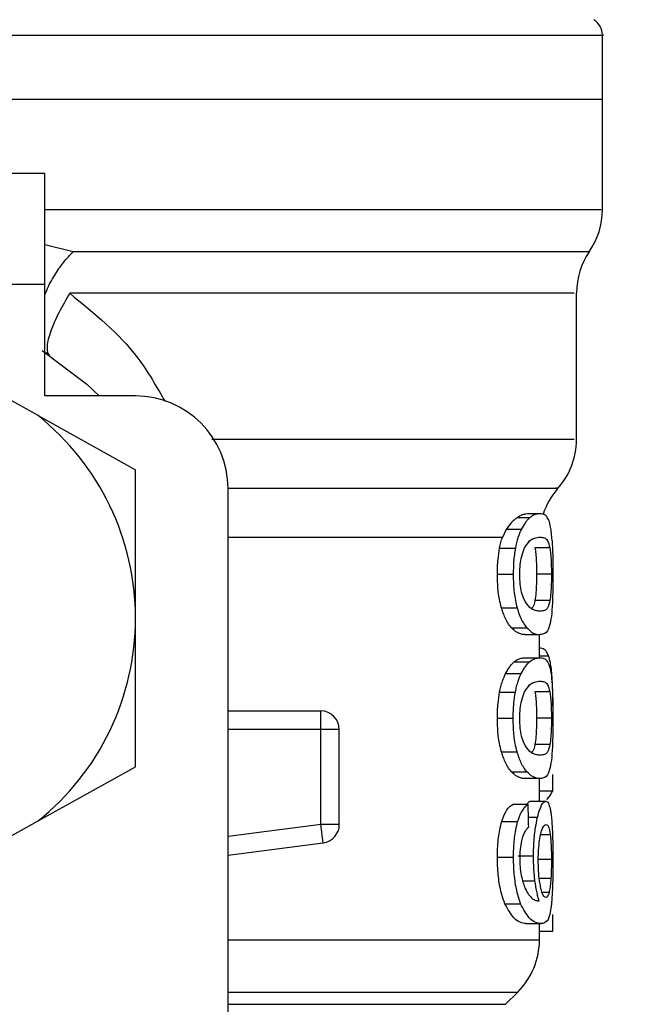
# Model space of a CAD drawing. Extents: x 0.4 to 10.6, y 0.4 to 8.1.
# Drawn here: x 7.6 to 7.6, y 6.6 to 6.7 of the extents above; entities that cross this region are included whole.
import ezdxf

# ---------------------------------------------------------------- set-up
doc = ezdxf.new("R2010")
doc.units = 0
doc.linetypes.add('SLD-SOLID', pattern=[0])
doc.layers.get('0').update_dxf_attribs({"linetype": 'CONTINUOUS'})
doc.styles.add('SLDTEXTSTYLE0', font='TXT', dxfattribs={"width": 0.75})
doc.dimstyles.new('SLDDIMSTYLE1', dxfattribs={"dimtxt": 0.125, "dimasz": 0.13, "dimexe": 0, "dimexo": 0.0625, "dimgap": 0.03125, "dimtad": 0, "dimtih": 1, "dimtoh": 1, "dimdec": 1, "dimlfac": 20, "dimrnd": 1e-09, "dimzin": 12, "dimtxsty": 'SLDTEXTSTYLE0', "dimsah": 1, "dimcen": 0.09, "dimazin": 3, "dimtfac": 1, "dimtdec": 1, "dimtofl": 0, "dimtmove": 0, "dimatfit": 3, "dimtolj": 1, "dimtzin": 12})

# ---------------------------------------------------------------- blocks, each defined once
blk = doc.blocks.new('_D_9')
at = {"color": 7, "linetype": 'SLD-SOLID'}
for p, q in [((6.850852370318599, 7.073216940514207), (6.850852370318599, 7.723650466637531)), ((8.64054745938209, 5.885437362089068), (8.64054745938209, 7.723650466637531)), ((6.850852370318599, 7.598650466637531), (7.58406796536975, 7.59865046663753)), ((8.64054745938209, 7.598650466637531), (7.907331864330938, 7.598650466637531))]:
    blk.add_line(p, q, dxfattribs=at)
for points in [[(6.850852370318599, 7.598650466637531), (6.980852370318599, 7.578650466637531), (6.980852370318599, 7.61865046663753)], [(8.64054745938209, 7.598650466637531), (8.510547459382089, 7.61865046663753), (8.510547459382089, 7.578650466637531)]]:
    blk.add_solid(points, dxfattribs=at)
at = {"color": 7, "linetype": 'SLD-SOLID', "insert": (7.58406796536975, 7.6605651948757), "char_height": 0.125, "attachment_point": 1, "style": 'SLDTEXTSTYLE0'}
blk.add_mtext('35.8', dxfattribs=at)

msp = doc.modelspace()

# ---------------------------------------------------------------- linework, layer by layer
at = {"color": 7, "linetype": 'SLD-SOLID'}
for p, q in [((7.598096450305276, 6.679402336463981), (7.598096450305276, 6.682810009098255)), ((7.559513794682072, 6.67940509376546), (7.598096450305276, 6.67940509376546)), ((7.598096450305276, 6.673553044035506), (7.598096450305276, 6.67940509376546)), ((7.56847047788037, 6.675468077912871), (7.554690951729299, 6.675468077912871)), ((7.56847047788037, 6.66956258346698), (7.56847047788037, 6.675468077912871)), ((7.56847047788037, 6.66956258346698), (7.554690951729299, 6.66956258346698)), ((7.56847047788037, 6.663657030355099), (7.56847047788037, 6.66956258346698)), ((7.596718503556767, 6.661344886398518), (7.596718503556767, 6.669105692745021)), ((7.568719749667428, 6.665818109390131), (7.568550058294384, 6.665955035808344)), ((7.568114492659408, 6.662611895761917), (7.564127376052253, 6.664830232802165)), ((7.573293320833144, 6.663657030355099), (7.56847047788037, 6.663657030355099)), ((7.568114492659408, 6.662611895761917), (7.573293320833144, 6.659730398382554)), ((7.573293320833144, 6.651846041463318), (7.573293320833144, 6.659730398382554)), ((7.578214575982384, 6.622318451901887), (7.578214575982384, 6.65873577520586)), ((7.594786955203512, 6.65739707600396), (7.594192140741526, 6.65739707600396)), ((7.594224231037482, 6.657175494563688), (7.593549689496511, 6.657175494563688)), ((7.592979661414857, 6.656562141649194), (7.592782015698077, 6.656142679828186)), ((7.593784705448253, 6.656562141649194), (7.592979661414857, 6.656562141649194)), ((7.592636524045476, 6.655576846364742), (7.593472983715956, 6.655576846364742)), ((7.595304242561098, 6.655584296945339), (7.59451157705137, 6.655584296945339)), ((7.592517285422931, 6.654187811744321), (7.593356678392858, 6.654187811744321)), ((7.595387196269475, 6.654187811744321), (7.594596408071395, 6.654187811744321)), ((7.595305005218953, 6.652784638620564), (7.594512369042221, 6.652784638620564)), ((7.592728218986209, 6.65240360302232), (7.593562420016113, 6.65240360302232)), ((7.573293320833144, 6.643961625878093), (7.573293320833144, 6.651846041463318)), ((7.593265130117098, 6.651334415373666), (7.594086365963444, 6.651334415373666)), ((7.593982409831022, 6.650978606150672), (7.594786955203512, 6.650978606150672)), ((7.594749995630472, 6.649749964344046), (7.594749995630472, 6.650978606150672)), ((7.594749995630472, 6.650260241115952), (7.594771555381412, 6.650260241115952)), ((7.593406339152506, 6.649528382903775), (7.594224231037482, 6.649528382903775)), ((7.593982409831022, 6.649749964344046), (7.594786955203512, 6.649749964344046)), ((7.592956048354304, 6.648915088655269), (7.593784705448253, 6.648915088655269)), ((7.592636524045476, 6.647929734704828), (7.593472983715956, 6.647929734704828)), ((7.595304242561098, 6.647937243951413), (7.59451157705137, 6.647937243951413)), ((7.578214575982384, 6.646924786314078), (7.583135831131624, 6.646924786314078)), ((7.583135831131624, 6.646636501644367), (7.583135831131624, 6.646924786314078)), ((7.583135831131624, 6.645940488351438), (7.583135831131624, 6.646636501644367)), ((7.592517285422931, 6.646540758750398), (7.593356678392858, 6.646540758750398)), ((7.595387196269475, 6.646540758750398), (7.594596408071395, 6.646540758750398)), ((7.583135831131624, 6.640899378586768), (7.583135831131624, 6.645940488351438)), ((7.584120099761269, 6.645940488351438), (7.583135831131624, 6.645940488351438)), ((7.584120099761269, 6.640899378586768), (7.584120099761269, 6.645940488351438)), ((7.592728218986209, 6.644756491362406), (7.593562420016113, 6.644756491362406)), ((7.595305005218953, 6.64513752696065), (7.594512369042221, 6.64513752696065)), ((7.568114492659408, 6.64108018716472), (7.573293320833144, 6.643961625878093)), ((7.593265130117098, 6.643687362379742), (7.594086365963444, 6.643687362379742)), ((7.594786955203512, 6.643331494490758), (7.593982409831022, 6.643331494490758)), ((7.594749995630472, 6.642129721707073), (7.594749995630472, 6.643331494490758)), ((7.59545328350603, 6.642681592665146), (7.59545328350603, 6.643540990737306)), ((7.594749995630472, 6.642681592665146), (7.59545328350603, 6.642681592665146)), ((7.594293046242524, 6.642129721707073), (7.595090551696339, 6.642129721707073)), ((7.594152394534011, 6.641955190389941), (7.593332742669365, 6.641955190389941)), ((7.564127376052253, 6.638861791458482), (7.568114492659408, 6.64108018716472)), ((7.592754266685303, 6.64106059272441), (7.593587793056335, 6.64106059272441)), ((7.584120099761269, 6.640899378586768), (7.583135831131624, 6.640899378586768)), ((7.583262930996689, 6.639923352528571), (7.583225707426699, 6.640209231892736)), ((7.578214575982384, 6.639265882790386), (7.583262930996689, 6.639923352528571)), ((7.592517285422931, 6.639162219987906), (7.593356678392858, 6.639162219987906)), ((7.593621672664955, 6.639222645956527), (7.594434519274882, 6.639222645956527)), ((7.592917328801596, 6.636684461944512), (7.593746924551367, 6.636684461944512)), ((7.59545328350603, 6.635237289329041), (7.59545328350603, 6.636112761882173)), ((7.594034182566272, 6.635630703450953), (7.594837554618983, 6.635630703450953)), ((7.594749995630472, 6.63477599865791), (7.594749995630472, 6.635630703450953)), ((7.594749995630472, 6.635237289329041), (7.59545328350603, 6.635237289329041)), ((7.59295038708637, 6.63134562228591), (7.593596886284622, 6.631992121484163))]:
    msp.add_line(p, q, dxfattribs=at)
at = {"color": 8, "linetype": 'SLD-SOLID'}
for p, q in [((7.56847047788037, 6.671686526931004), (7.569988108348574, 6.671330600376031)), ((7.592782015698077, 6.656142621162196), (7.578214575982384, 6.656142621162196)), ((7.594749995630472, 6.64984664589384), (7.595236131347924, 6.64984664589384)), ((7.583135831131624, 6.645940488351438), (7.578214575982384, 6.645940488351438)), ((7.594167501026166, 6.641277070223643), (7.594648650134557, 6.641277070223643)), ((7.583135831131624, 6.640899378586768), (7.578214575982384, 6.640258452657466)), ((7.595325215652148, 6.640343635673425), (7.594817080188839, 6.640343635673425)), ((7.595387196269475, 6.639027933539194), (7.594709897427022, 6.639027933539194)), ((7.595359036594778, 6.638026622439759), (7.594745390350338, 6.638026622439759)), ((7.593856952613648, 6.637899317243733), (7.594514246353867, 6.637899317243733)), ((7.595261005727239, 6.637281036386167), (7.59489985789925, 6.637281036386167)), ((7.578214575982384, 6.63477599865791), (7.594749995630472, 6.63477599865791)), ((7.578214575982384, 6.631992121484163), (7.593596886284622, 6.631992121484163)), ((7.578214575982384, 6.63134562228591), (7.59295038708637, 6.63134562228591))]:
    msp.add_line(p, q, dxfattribs=at)
at = {"color": 7, "linetype": 'SLD-SOLID', "flags": 128}
for points in [[(7.568327890194221, 6.666068554496967), (7.570709876010651, 6.664280532485684), (7.571365761767137, 6.663657030355099)], [(7.583225707426699, 6.640209231892736), (7.58321646753344, 6.640280217739368), (7.583206435649329, 6.640357128850884), (7.583195758439339, 6.640439319901406), (7.583184465236465, 6.64052585223511), (7.583172732038675, 6.640616080526119), (7.583160617511957, 6.64070894878663), (7.583148297654276, 6.640803694358787), (7.583135831131624, 6.640899378586768)]]:
    msp.add_lwpolyline(points, dxfattribs=at)
at = {"color": 7, "linetype": 'SLD-SOLID'}
for centre, radius, start, end in [((7.5971122128388, 6.682807538687857), 0.0009842519685042655, 359.9437653218542, 57.01316500529038), ((7.594159456933287, 6.673555529563449), 0.003937007874016754, 325.2890069683179, 359.8446555059061), ((7.600655519925414, 6.669105665565416), 0.003937007874016812, 145.9115184351062, 179.6630686053033), ((7.573293315201004, 6.658735791129), 0.004921259842519454, 0, 90), ((7.55951378764195, 6.651846027349471), 0.01377952755885604, 1.70258519685107e-05, 51.37910145257035), ((7.592781504177383, 6.661350805154196), 0.003937007874015118, 317.7345123303457, 359.7163629429756), ((7.598687015988405, 6.656142633281952), 0.003937007874015169, 139.4749002345271, 161.913119082399), ((7.55951378764195, 6.651846027349471), 0.01377952755903305, 308.6208985552328, 1.702585196828371e-05), ((7.583135834886044, 6.645940515538447), 0.0009842519685046042, 4.697950196892658e-06, 90.00000002290446), ((7.583135834886044, 6.64089937989333), 0.0009842519685192138, 277.4201113611936, 359.9999634326444), ((7.590813000240375, 6.634776002004491), 0.003937007874015897, 314.9999951922201, 5.170309690187102e-11)]:
    msp.add_arc(centre, radius, start, end, dxfattribs=at)
for centre, major_axis, ratio, start_param, end_param in [((7.559513787641949, 6.643076562219616), (0.03602362204724407, 0), 0.1605095372426793, 6.136343182698222, 6.214826068401568), ((7.559513787641949, 6.515467731145909), (0, 0.4605876587329742), 0.07821230413845885, 4.987872877605879, 4.990585394566329)]:
    msp.add_ellipse(centre, major_axis=major_axis, ratio=ratio, start_param=start_param, end_param=end_param, dxfattribs=at)
at = {"color": 8, "linetype": 'SLD-SOLID'}
for points, knots in [([(7.559513794682072, 6.682807545126719), (7.562035702666067, 6.682807545126719), (7.567079519722557, 6.682807545126719), (7.574355492945134, 6.682807545126719), (7.581061666350378, 6.682807545126718), (7.586945383670432, 6.682807545126719), (7.591764717832822, 6.682807545126718), (7.595396056469462, 6.68280754512672), (7.597472279937612, 6.682807545126715), (7.598338158021888, 6.682807545126728), (7.598091389943849, 6.682807545126719), (7.598088853059705, 6.682807545126719)], [0, 0, 0, 0, 0.1248377387947343, 0.2496755314716981, 0.37451373610481, 0.4993517741246976, 0.6241896967813254, 0.7490274629212117, 0.8738655274308209, 0.9987032822643335, 1, 1, 1, 1]), ([(7.56847047788037, 6.67355562533902), (7.569963037918121, 6.673555625600939), (7.573673561214605, 6.673555626252072), (7.579169035959075, 6.673555619533458), (7.584764263637432, 6.673555646826121), (7.589554951709594, 6.673555545196016), (7.593416176990945, 6.673555572427808), (7.596182789740276, 6.673555565130904), (7.597840902117747, 6.67355556699788), (7.597966878745782, 6.673555566775901), (7.598025259127681, 6.673555566673031)], [0, 0, 0, 0, 0.08928975954395005, 0.2219754814182233, 0.3546611030746095, 0.4873468774957599, 0.620032856590802, 0.7527185734352078, 0.8854042662950853, 1, 1, 1, 1]), ([(7.56847047788037, 6.66897750755916), (7.568504041300004, 6.669071915138105), (7.56863360901542, 6.669436364722057), (7.568974347535959, 6.670045428992235), (7.569455270270073, 6.670750974355534), (7.569812818103285, 6.671139918081714), (7.569988108348574, 6.671330600376031)], [0, 0, 0, 0, 0.11192170076327, 0.4320608338225402, 0.7215639796964669, 1, 1, 1, 1]), ([(7.569988108348574, 6.671330600376031), (7.571901108675664, 6.671330600376031), (7.57572711257307, 6.671330600376031), (7.580982112875549, 6.671330600376031), (7.585709262413633, 6.671330600376031), (7.589766490766784, 6.671330600376031), (7.593047583074044, 6.671330600376032), (7.595502447290689, 6.671330600376031), (7.596938097543386, 6.671330600376032), (7.597540702394997, 6.671330600376031), (7.597383030332495, 6.671330600376031), (7.597371045351882, 6.671330600376031)], [0, 0, 0, 0, 0.1237276756395326, 0.2474555610420874, 0.3711828724061709, 0.4949107635582464, 0.6186383276502121, 0.7423659687332126, 0.8660935727078423, 0.9898214946288771, 0.9999999999999999, 0.9999999999999999, 0.9999999999999999, 0.9999999999999999]), ([(7.596589174384122, 6.669105692745021), (7.59660307758446, 6.669105692745021), (7.59664033396926, 6.669105692745021), (7.595503010546904, 6.669105692745021), (7.593328730940518, 6.669105692745021), (7.590132406699662, 6.669105692745021), (7.586068176137896, 6.669105692745021), (7.58122979927657, 6.669105692745021), (7.575787953140147, 6.669105692745021), (7.571794399300303, 6.669105692745021), (7.569797619882445, 6.669105692745021)], [0, 0, 0, 0, 0.07838278642381548, 0.2100422335598767, 0.3417020734725715, 0.473361530516905, 0.6050208826707199, 0.7366806075616021, 0.868340139076676, 1, 1, 1, 1]), ([(7.569797619882445, 6.669105692745021), (7.571109604685109, 6.668043058590151), (7.573128335701607, 6.666407999614413), (7.574404895765801, 6.664155119517212), (7.574851812162652, 6.663366399045831)], [0, 0, 0, 0, 0.6499057040982077, 1, 1, 1, 1]), ([(7.577347932660587, 6.661350811663402), (7.578735977965327, 6.661350810465463), (7.58193252716928, 6.661350807706715), (7.586248301882929, 6.661350833229911), (7.590237067084995, 6.661350731497996), (7.593361771865466, 6.661350758762746), (7.595499903145872, 6.661350751435508), (7.596630616930496, 6.661350753220289), (7.596605307391521, 6.661350753059072), (7.596595627642907, 6.661350752997413)], [0, 0, 0, 0, 0.1201706775828878, 0.2767427564894914, 0.433315340373797, 0.5898874608381981, 0.7464598514073554, 0.9030324138197987, 1, 1, 1, 1]), ([(7.578207653395688, 6.658746687079804), (7.579840881423467, 6.658746687079804), (7.583107337897512, 6.658746687079804), (7.587254173977111, 6.658746687079804), (7.590700261937704, 6.658746687079804), (7.593332657833503, 6.658746687079804), (7.595008823194296, 6.658746687079804), (7.595777134707561, 6.658746687079804), (7.595658274967905, 6.658746687079804), (7.595628958809947, 6.658746687079804)], [0, 0, 0, 0, 0.1580427449843039, 0.3160855304644081, 0.4741286357140259, 0.6321717456147531, 0.7902143419562825, 0.9482574208379794, 1, 1, 1, 1])]:
    msp.add_open_spline(points, degree=3, knots=knots, dxfattribs=at)
at = {"color": 7, "linetype": 'SLD-SOLID'}
for points, knots in [([(7.559513794682072, 6.67940509376546), (7.562039012935218, 6.67940509376546), (7.567089442805369, 6.67940509376546), (7.574373825793849, 6.67940509376546), (7.58108769138066, 6.67940509376546), (7.58697043824413, 6.67940509376546), (7.591805701634631, 6.67940509376546), (7.595371462875548, 6.67940509376546), (7.597665698132769, 6.67940509376546), (7.597952866229001, 6.67940509376546), (7.598096450305276, 6.67940509376546)], [0, 0, 0, 0, 0.1250000726302589, 0.2499998167668797, 0.3749999154915559, 0.4999998308974061, 0.6249999000730379, 0.749999998797714, 0.8749999748856785, 1, 1, 1, 1]), ([(7.569797619882445, 6.669105692745021), (7.569595250032914, 6.668755905221906), (7.569177179656926, 6.668033288677777), (7.56875633019565, 6.667051582076959), (7.568543413128456, 6.666265046546592), (7.568616398487655, 6.666011602539234), (7.568652049116177, 6.665887804585005)], [0, 0, 0, 0, 0.2398368725915794, 0.4954724813622584, 0.7535571059257787, 1, 1, 1, 1]), ([(7.594192140741526, 6.65739707600396), (7.59413950653271, 6.657394139276469), (7.594034227315695, 6.657388265218934), (7.593826462729258, 6.657339207442062), (7.593650087925236, 6.657234880782462), (7.593549689496511, 6.657175494563688)], [0, 0, 0, 0, 0.3010308163724769, 0.6021233976545631, 1, 1, 1, 1]), ([(7.594786955203512, 6.65739707600396), (7.594736073228264, 6.65739412345355), (7.594634299732329, 6.657388217798833), (7.594447762289797, 6.657339453902152), (7.594304830988079, 6.657234614326331), (7.594224231037482, 6.657175494563688)], [0, 0, 0, 0, 0.3036266405929436, 0.6073102414175403, 1, 1, 1, 1]), ([(7.595253203150709, 6.65703821614954), (7.595216219666276, 6.65711492155604), (7.595142321747899, 6.657268189155227), (7.594989808138846, 6.657375813898849), (7.594860338187417, 6.657389384339481), (7.594786955203512, 6.65739707600396)], [0, 0, 0, 0, 0.3026571507581818, 0.6047492215879362, 1, 1, 1, 1]), ([(7.593549689496511, 6.657175494563688), (7.593500500197362, 6.657137867840568), (7.59340211278227, 6.657062607650029), (7.593207288528989, 6.656879208476672), (7.593068503867588, 6.656685892260979), (7.592979661414857, 6.656562141649194)], [0, 0, 0, 0, 0.2645920352612126, 0.5292314965834554, 1, 1, 1, 1]), ([(7.594224231037482, 6.657175494563688), (7.594185201657825, 6.657136954230587), (7.594107137139579, 6.657059867877614), (7.593959109302466, 6.656874660922605), (7.593852004809781, 6.656682737307246), (7.593784705448253, 6.656562141649194)], [0, 0, 0, 0, 0.2709206420597955, 0.5418812594795713, 1, 1, 1, 1]), ([(7.595422894523753, 6.655973721780003), (7.59541219547894, 6.656111928956632), (7.595390943392614, 6.656386457281353), (7.595338016494663, 6.656761510071661), (7.595285268148563, 6.656933603132536), (7.595253203150709, 6.65703821614954)], [0, 0, 0, 0, 0.2844562825506946, 0.5650307647561568, 1, 1, 1, 1]), ([(7.593784705448253, 6.656562141649194), (7.593753484541712, 6.656495981471689), (7.593691026660951, 6.656363627067688), (7.593578652046499, 6.656052813666031), (7.593514659842485, 6.655764570287036), (7.593472983715956, 6.655576846364742)], [0, 0, 0, 0, 0.2584637886877392, 0.5170605944354912, 1, 1, 1, 1]), ([(7.592636524045476, 6.655576846364742), (7.592657659892354, 6.655677596262423), (7.592700321992934, 6.655880957040577), (7.592754618837036, 6.656054908281641), (7.592782015698077, 6.656142679828186)], [0, 0, 0, 0, 0.4954244303871452, 0.9999999999999999, 0.9999999999999999, 0.9999999999999999, 0.9999999999999999]), ([(7.593960058089231, 6.655582712963637), (7.594049991377568, 6.655723117889434), (7.59422781494863, 6.656000738176227), (7.594519071116719, 6.65612531307127), (7.594688759932167, 6.656144117795828), (7.594786955203512, 6.656154999685866)], [0, 0, 0, 0, 0.3012441768298581, 0.5956450195070526, 1, 1, 1, 1]), ([(7.594786955203512, 6.656154999685866), (7.594864819177251, 6.65614609080596), (7.595010078539867, 6.656129470819149), (7.595183970894481, 6.65602444024322), (7.59526361286503, 6.655732984403673), (7.595304242561098, 6.655584296945339)], [0, 0, 0, 0, 0.3614034118983791, 0.6742171859259652, 1, 1, 1, 1]), ([(7.595422894523753, 6.655973721780003), (7.595430991341056, 6.655826314416192), (7.595451873077043, 6.655446150020934), (7.595462786527944, 6.654814161908006), (7.595463939641679, 6.654358438667519), (7.595464371377942, 6.654187811744321)], [0, 0, 0, 0, 0.2837666436545652, 0.7318357217095328, 0.9999999999999999, 0.9999999999999999, 0.9999999999999999, 0.9999999999999999]), ([(7.592517285422931, 6.654187811744321), (7.592518839724261, 6.654318915195365), (7.592521949319084, 6.654581205785076), (7.59255224471976, 6.655058867179499), (7.592604084828084, 6.655377475531481), (7.592636524045476, 6.655576846364742)], [0, 0, 0, 0, 0.272201171529333, 0.5445760979748796, 0.9999999999999999, 0.9999999999999999, 0.9999999999999999, 0.9999999999999999]), ([(7.593472983715956, 6.655576846364742), (7.593452994610999, 6.655459607847097), (7.593413023319359, 6.655225171388303), (7.593367099103012, 6.654758594298886), (7.59336068789588, 6.654407427715189), (7.593356678392858, 6.654187811744321)], [0, 0, 0, 0, 0.2725897154502148, 0.5450850870291964, 1, 1, 1, 1]), ([(7.593704949036272, 6.654174377232852), (7.59370788772358, 6.654307244817053), (7.593714493676472, 6.654605921372235), (7.593785319616923, 6.655077086778988), (7.593880513825525, 6.655392896015062), (7.593945783294692, 6.655548648936707), (7.593960058089231, 6.655582712963637)], [0, 0, 0, 0, 0.2326634539786465, 0.5230103291851403, 0.8956797161772695, 0.9999999999999999, 0.9999999999999999, 0.9999999999999999, 0.9999999999999999]), ([(7.59451157705137, 6.655584296945339), (7.594525931399192, 6.655486286640842), (7.594554706169491, 6.655289814879529), (7.594584839465571, 6.654867887189575), (7.594595748864573, 6.654473358651925), (7.594596299549323, 6.654234819968423), (7.594596408071395, 6.654187811744321)], [0, 0, 0, 0, 0.286046074055342, 0.5734088499644311, 0.9159327448018185, 1, 1, 1, 1]), ([(7.595304242561098, 6.655584296945339), (7.595318272159898, 6.655486266469617), (7.595346396417122, 6.655289750920314), (7.595375906420595, 6.654867767312876), (7.595386521175251, 6.65447327487362), (7.59538708519201, 6.654234780774325), (7.595387196269475, 6.654187811744321)], [0, 0, 0, 0, 0.2860650958541592, 0.573456764689147, 0.9159965715023318, 1, 1, 1, 1]), ([(7.592728218986209, 6.65240360302232), (7.592691257015442, 6.65254802396243), (7.592597241691222, 6.65291536859334), (7.592527273153785, 6.6535455586342), (7.592520112016305, 6.654006049899535), (7.592517285422931, 6.654187811744321)], [0, 0, 0, 0, 0.2816787441882216, 0.7164693308343899, 1, 1, 1, 1]), ([(7.593356678392858, 6.654187811744321), (7.593359367431981, 6.654007849757765), (7.593366566014446, 6.653526089864587), (7.593437618431859, 6.652896025874248), (7.593530427438584, 6.652529834402807), (7.593562420016113, 6.65240360302232)], [0, 0, 0, 0, 0.2809618162852342, 0.7521373662913962, 1, 1, 1, 1]), ([(7.593931253088655, 6.65284700056682), (7.593885055286572, 6.652966968332185), (7.593800526457769, 6.65318647519708), (7.593718186189514, 6.653665345775948), (7.593709464604816, 6.654000732160346), (7.593704949036272, 6.654174377232852)], [0, 0, 0, 0, 0.3675800630699329, 0.6725668932564403, 0.9999999999999999, 0.9999999999999999, 0.9999999999999999, 0.9999999999999999]), ([(7.594596408071395, 6.654187811744321), (7.59459494989928, 6.654013066355438), (7.594592030798826, 6.653663245275785), (7.59456467636624, 6.653160022051268), (7.594530898360275, 6.652917614243195), (7.594512369042221, 6.652784638620564)], [0, 0, 0, 0, 0.3106237513812818, 0.6218346404926216, 1, 1, 1, 1]), ([(7.595387196269475, 6.654187811744321), (7.595385758077147, 6.654013025807982), (7.595382879095889, 6.653663138365707), (7.595356156719728, 6.6531599581634), (7.59532312179604, 6.652917567377812), (7.595305005218953, 6.652784638620564)], [0, 0, 0, 0, 0.3107152945805228, 0.6219915742278416, 1, 1, 1, 1]), ([(7.595464371377942, 6.654187811744321), (7.595463619687274, 6.653965061222872), (7.595461841537476, 6.653438137300323), (7.595443655802156, 6.652610370155845), (7.595404813386512, 6.652173515224114), (7.595384908295907, 6.651949645599808)], [0, 0, 0, 0, 0.2630989313456757, 0.6223694562915073, 1, 1, 1, 1]), ([(7.594786955203512, 6.652220682468767), (7.594701384593275, 6.65222984180008), (7.594535672500172, 6.652247579338227), (7.594238292081886, 6.652368744770555), (7.594034979098693, 6.65268543292682), (7.593931253088655, 6.65284700056682)], [0, 0, 0, 0, 0.3434027322172, 0.6650178767752221, 1, 1, 1, 1]), ([(7.594512369042221, 6.652784638620564), (7.594479567878424, 6.652644300439579), (7.594430911626871, 6.65243612703822), (7.594357128644442, 6.652387437369423), (7.594333085779984, 6.652371571392353)], [0, 0, 0, 0, 0.6741407887264339, 1, 1, 1, 1]), ([(7.595305005218953, 6.652784638620564), (7.595271163403528, 6.652653644445094), (7.595193356034376, 6.652352469344421), (7.595021741081937, 6.652247676092667), (7.59486567677827, 6.652229733185941), (7.594786955203512, 6.652220682468767)], [0, 0, 0, 0, 0.2761318422950806, 0.6348681924451025, 1, 1, 1, 1]), ([(7.593265130117098, 6.651334415373666), (7.593213516250597, 6.651398162296577), (7.593110248832942, 6.651525705155864), (7.592920934398092, 6.651844369131012), (7.592802019884674, 6.652189442861346), (7.592728218986209, 6.65240360302232)], [0, 0, 0, 0, 0.2748826237651588, 0.5499765981344078, 1, 1, 1, 1]), ([(7.593562420016113, 6.65240360302232), (7.593605157056761, 6.65226821737921), (7.593690588372409, 6.651997581569255), (7.593870108482539, 6.651619303036044), (7.5940036678767, 6.651443358030897), (7.594086365963444, 6.651334415373666)], [0, 0, 0, 0, 0.2759895860731582, 0.5517029978250259, 1, 1, 1, 1]), ([(7.595384908295907, 6.651949645599808), (7.595356533406461, 6.65177011477023), (7.595275250645631, 6.651255830423495), (7.595077848643295, 6.651019915977238), (7.594872142977485, 6.650990703680857), (7.594786955203512, 6.650978606150672)], [0, 0, 0, 0, 0.2390862471193408, 0.6848869060615855, 1, 1, 1, 1]), ([(7.593982409831022, 6.650978606150672), (7.59392002303257, 6.650983116992337), (7.593795227983755, 6.650992140226736), (7.593557294828154, 6.651069736348189), (7.593371934980288, 6.651237658284136), (7.593265130117098, 6.651334415373666)], [0, 0, 0, 0, 0.2975809169885268, 0.5952641581966688, 1, 1, 1, 1]), ([(7.594086365963444, 6.651334415373666), (7.594163606311388, 6.651258617804267), (7.594317946815596, 6.651107160238491), (7.594558323793691, 6.650999820978535), (7.594703506642514, 6.650986349386208), (7.594786955203512, 6.650978606150672)], [0, 0, 0, 0, 0.2987331417390111, 0.5969240811033366, 1, 1, 1, 1]), ([(7.595236131347924, 6.64984664589384), (7.595201728534395, 6.649925173199493), (7.59513295049305, 6.650082164844089), (7.594983508678416, 6.650229043432486), (7.594851566452995, 6.650248464181503), (7.594771555381412, 6.650260241115952)], [0, 0, 0, 0, 0.2825914845858928, 0.5649563746661337, 1, 1, 1, 1]), ([(7.592956048354304, 6.648915088655269), (7.592996540866048, 6.648988722010096), (7.593077513108586, 6.64913596547831), (7.593229899923759, 6.649351984458679), (7.593338202813664, 6.64946026231454), (7.593406339152506, 6.649528382903775)], [0, 0, 0, 0, 0.2705998022630415, 0.5411141930958279, 1, 1, 1, 1]), ([(7.593406339152506, 6.649528382903775), (7.593470385412674, 6.649576526809438), (7.593598396125777, 6.649672753125844), (7.593794156938594, 6.64973709069071), (7.593914497214705, 6.649745320147252), (7.593982409831022, 6.649749964344046)], [0, 0, 0, 0, 0.3037273448980789, 0.6070667343747801, 1, 1, 1, 1]), ([(7.593784705448253, 6.648915088655269), (7.593824289437729, 6.648988853563098), (7.593903444921612, 6.649136360094151), (7.594052195944671, 6.649352171863177), (7.594157853274076, 6.649460393898908), (7.594224231037482, 6.649528382903775)], [0, 0, 0, 0, 0.2710738813588045, 0.5420621956331458, 1, 1, 1, 1]), ([(7.594224231037482, 6.649528382903775), (7.5942868720221, 6.649576605591541), (7.594412072798086, 6.649672988462362), (7.594603285547133, 6.649737103992982), (7.594720757839648, 6.64974532927609), (7.594786955203512, 6.649749964344046)], [0, 0, 0, 0, 0.3041308557840787, 0.6078675068404855, 1, 1, 1, 1]), ([(7.594786955203512, 6.649749964344046), (7.594843549460932, 6.649745209805312), (7.594956758108894, 6.649735699036438), (7.595116993843205, 6.649654693829691), (7.595203894305921, 6.649486525911959), (7.595253203150709, 6.649391104489626)], [0, 0, 0, 0, 0.3018849483672197, 0.6038772907691526, 1, 1, 1, 1]), ([(7.595421134544085, 6.648733986747374), (7.595409132372646, 6.648880174148569), (7.595385153484423, 6.64917223891127), (7.595326417657304, 6.649551590663882), (7.595269674898065, 6.649737025731403), (7.595236131347924, 6.64984664589384)], [0, 0, 0, 0, 0.2906381416887299, 0.5806598871773037, 1, 1, 1, 1]), ([(7.592636524045476, 6.647929734704828), (7.592658256285633, 6.648031852871146), (7.592701720149069, 6.64823608630513), (7.592805481860724, 6.648587862305469), (7.59289663422724, 6.648785963858221), (7.592956048354304, 6.648915088655269)], [0, 0, 0, 0, 0.2582696003842481, 0.5165318697171866, 1, 1, 1, 1]), ([(7.593472983715956, 6.647929734704828), (7.593494196028082, 6.648031927158831), (7.593536621860843, 6.648236317888956), (7.593637830836394, 6.648588033504534), (7.593726781216646, 6.648786105040882), (7.593784705448253, 6.648915088655269)], [0, 0, 0, 0, 0.2585908966712831, 0.5171965258144147, 1, 1, 1, 1]), ([(7.595253203150709, 6.649391104489626), (7.595274561697388, 6.649325745400908), (7.595317300823822, 6.649194959800266), (7.595377591201801, 6.648871233360076), (7.595405845336977, 6.648531570439587), (7.595422894523753, 6.64832661012009)], [0, 0, 0, 0, 0.2837541311986017, 0.5678009778136406, 1, 1, 1, 1]), ([(7.593960058089231, 6.647935659969712), (7.594049991855634, 6.648076040275048), (7.594227818171533, 6.648353614689207), (7.594519070606001, 6.648478205920863), (7.594688759744958, 6.648497007788913), (7.594786955203512, 6.648507888025952)], [0, 0, 0, 0, 0.3012398669802525, 0.595642525489693, 1, 1, 1, 1]), ([(7.594786955203512, 6.648507888025952), (7.594864819023207, 6.64849897133747), (7.595010077590733, 6.648482336841488), (7.595183971640076, 6.648377406109963), (7.595263613017623, 6.64808593814453), (7.595304242561098, 6.647937243951413)], [0, 0, 0, 0, 0.3614042635597556, 0.6742164182059304, 0.9999999999999999, 0.9999999999999999, 0.9999999999999999, 0.9999999999999999]), ([(7.595464811372859, 6.647177226064539), (7.59546421480657, 6.64733350144442), (7.595462670743647, 6.647737981255051), (7.595448631233652, 6.648280154210292), (7.595428958543279, 6.648604851732936), (7.595421134544085, 6.648733986747374)], [0, 0, 0, 0, 0.2749508674953637, 0.71164168598932, 1, 1, 1, 1]), ([(7.592517285422931, 6.646540758750398), (7.592518840073352, 6.646671842589126), (7.592521950598189, 6.646934113470222), (7.592552244696404, 6.647411755524002), (7.592604084819095, 6.647730363873269), (7.592636524045476, 6.647929734704828)], [0, 0, 0, 0, 0.2721716799782866, 0.5445576434834337, 1, 1, 1, 1]), ([(7.593356678392858, 6.646540758750398), (7.593358190592742, 6.646671841265439), (7.59336121627839, 6.646934117760114), (7.593390775798762, 6.647411685093617), (7.593441345832993, 6.647730362265675), (7.593472983715956, 6.647929734704828)], [0, 0, 0, 0, 0.2722280582756393, 0.5446876027200686, 0.9999999999999999, 0.9999999999999999, 0.9999999999999999, 0.9999999999999999]), ([(7.593704949036272, 6.646527324238927), (7.593707889113711, 6.646660170907773), (7.593714499124665, 6.646958842610951), (7.59378531288058, 6.647430024694775), (7.59388051400643, 6.647745842781532), (7.593945783327156, 6.647901595899783), (7.593960058089231, 6.647935659969712)], [0, 0, 0, 0, 0.232630009385367, 0.5230089825881241, 0.8956794216690411, 1, 1, 1, 1]), ([(7.59451157705137, 6.647937243951413), (7.594525931207854, 6.647839211718045), (7.594554704452787, 6.64764270379609), (7.594584839807648, 6.647220778858793), (7.594595748264631, 6.646826266099645), (7.594596299480838, 6.646587747359416), (7.594596408071395, 6.646540758750398)], [0, 0, 0, 0, 0.2860722392681622, 0.5734385450163693, 0.9159666472680225, 1, 1, 1, 1]), ([(7.595304242561098, 6.647937243951413), (7.595318271684166, 6.647839189588125), (7.595346392476439, 6.64764264370509), (7.595375910052256, 6.647220697276637), (7.595386520316599, 6.646826200222077), (7.595387085089093, 6.646587708017514), (7.595387196269475, 6.646540758750398)], [0, 0, 0, 0, 0.286089786350575, 0.5734550488132673, 0.9160309122570638, 0.9999999999999999, 0.9999999999999999, 0.9999999999999999, 0.9999999999999999]), ([(7.595422894523753, 6.64832661012009), (7.595430991342032, 6.648179202760376), (7.595451873080536, 6.647799038375687), (7.595462786174124, 6.647167069515354), (7.595463939567737, 6.646711366073534), (7.595464371377942, 6.646540758750398)], [0, 0, 0, 0, 0.2837753321374593, 0.7318581293543053, 1, 1, 1, 1]), ([(7.592728218986209, 6.644756491362406), (7.59269125674914, 6.644900912111055), (7.592597236954483, 6.645268271075473), (7.592527275135042, 6.645898488579568), (7.592520112495444, 6.646358997321595), (7.592517285422931, 6.646540758750398)], [0, 0, 0, 0, 0.2816706022287722, 0.7164775263239632, 1, 1, 1, 1]), ([(7.593562420016113, 6.644756491362406), (7.593526338807366, 6.644901062780994), (7.59343446439257, 6.645269188321697), (7.593366364662262, 6.645899463691919), (7.593359412902347, 6.646359716147793), (7.593356678392858, 6.646540758750398)], [0, 0, 0, 0, 0.2817714797482604, 0.7174812238124205, 1, 1, 1, 1]), ([(7.593931253088655, 6.645199947572896), (7.593885053818018, 6.645319892248716), (7.59380051561443, 6.645539374229363), (7.593718190508511, 6.646018282926045), (7.593709465924834, 6.6463536816981), (7.593704949036272, 6.646527324238927)], [0, 0, 0, 0, 0.3675523653411075, 0.6725694207249885, 1, 1, 1, 1]), ([(7.594596408071395, 6.646540758750398), (7.594594950167831, 6.646365993172149), (7.594592031767075, 6.64601615110538), (7.594564676358309, 6.645512910346766), (7.594530898357466, 6.645270502567486), (7.594512369042221, 6.64513752696065)], [0, 0, 0, 0, 0.3106475151839478, 0.6218476764029777, 1, 1, 1, 1]), ([(7.595387196269475, 6.646540758750398), (7.595385757750343, 6.646365974534208), (7.595382877973288, 6.646016073330926), (7.595356158958497, 6.645512852944485), (7.595323122069797, 6.645270454189967), (7.595305005218953, 6.64513752696065)], [0, 0, 0, 0, 0.3107057918224171, 0.6220031350447525, 0.9999999999999999, 0.9999999999999999, 0.9999999999999999, 0.9999999999999999]), ([(7.595464371377942, 6.646540758750398), (7.595463619951387, 6.646317987558434), (7.595461842577618, 6.645791059583959), (7.59544365327712, 6.644963299222615), (7.595404813209367, 6.644526424994044), (7.595384908295907, 6.644302533939894)], [0, 0, 0, 0, 0.2631170095171776, 0.6223592541410665, 1, 1, 1, 1]), ([(7.593265130117098, 6.643687362379742), (7.593213514871959, 6.643751080597398), (7.593110240224759, 6.643878571543744), (7.592920946621821, 6.644197341710584), (7.592802023006089, 6.64454236798623), (7.592728218986209, 6.644756491362406)], [0, 0, 0, 0, 0.274876538071093, 0.5499882334438202, 1, 1, 1, 1]), ([(7.594086365963444, 6.643687362379742), (7.594035892277311, 6.643751200719103), (7.593934901853967, 6.64387893184816), (7.593750115456065, 6.644197984970054), (7.593634236033769, 6.644542795681016), (7.593562420016113, 6.644756491362406)], [0, 0, 0, 0, 0.275324582338862, 0.5508840002910563, 1, 1, 1, 1]), ([(7.594786955203512, 6.644573570808853), (7.594701384721549, 6.644582731263823), (7.594535672876854, 6.644600470977993), (7.594238288885991, 6.644721621396013), (7.594034978618812, 6.64503835522205), (7.593931253088655, 6.645199947572896)], [0, 0, 0, 0, 0.3434006814028127, 0.665013905262763, 1, 1, 1, 1]), ([(7.594512369042221, 6.64513752696065), (7.594479567878424, 6.644997188779665), (7.594430911626871, 6.644789015378306), (7.594357128644442, 6.64474032570951), (7.594333085779984, 6.644724459732439)], [0, 0, 0, 0, 0.6741407887264339, 1, 1, 1, 1]), ([(7.595305005218953, 6.64513752696065), (7.59527116302685, 6.645006561164958), (7.595193353433577, 6.644705446057978), (7.595021742273569, 6.644600539529148), (7.594865676995382, 6.644582613155118), (7.594786955203512, 6.644573570808853)], [0, 0, 0, 0, 0.2761263774555498, 0.6348667088800328, 0.9999999999999999, 0.9999999999999999, 0.9999999999999999, 0.9999999999999999]), ([(7.595384908295907, 6.644302533939894), (7.595356533145726, 6.644123025351296), (7.595275248131748, 6.6436087951872), (7.595077848548416, 6.643372881510197), (7.594872143022175, 6.643343614637089), (7.594786955203512, 6.643331494490758)], [0, 0, 0, 0, 0.2390809133316338, 0.6848843180978339, 1, 1, 1, 1]), ([(7.593982409831022, 6.643331494490758), (7.593920023079779, 6.643336006089136), (7.593795228125397, 6.643345030837218), (7.593557293160483, 6.643422614572929), (7.593371934673598, 6.643590579871717), (7.593265130117098, 6.643687362379742)], [0, 0, 0, 0, 0.2975796463679043, 0.5952616165185164, 1, 1, 1, 1]), ([(7.594786955203512, 6.643331494490758), (7.594725925767516, 6.643336017370522), (7.594603845266347, 6.643345064732983), (7.594371421532296, 6.643422745689033), (7.594190475523372, 6.643590717619108), (7.594086365963444, 6.643687362379742)], [0, 0, 0, 0, 0.2979928884242339, 0.5960913872228039, 1, 1, 1, 1]), ([(7.594103643097192, 6.641955190389941), (7.594122159730221, 6.641992752384981), (7.594189477986377, 6.642129311121109), (7.594249519681563, 6.642129549150388), (7.594293046242524, 6.642129721707073)], [0, 0, 0, 0, 0.2750610916983136, 1, 1, 1, 1]), ([(7.594648650134557, 6.641277070223643), (7.59468856626163, 6.641426685696581), (7.594787416545509, 6.641797200900761), (7.594947860615165, 6.642085706014083), (7.595047727316244, 6.642116511738018), (7.595090551696339, 6.642129721707073)], [0, 0, 0, 0, 0.2789485280917118, 0.6908020194136183, 1, 1, 1, 1]), ([(7.595090551696339, 6.642129721707073), (7.595114249243879, 6.642124683545981), (7.59516164998507, 6.642114606023418), (7.595243704829485, 6.642014706474025), (7.595291242821266, 6.641840601441707), (7.595322282352701, 6.641726921026928)], [0, 0, 0, 0, 0.25759613777291, 0.5152536496614197, 1, 1, 1, 1]), ([(7.592754266685303, 6.64106059272441), (7.592800823147122, 6.641194415492923), (7.592922090414918, 6.641542988405744), (7.59313028153473, 6.641835784992985), (7.593275391428605, 6.641921366378822), (7.593332742669365, 6.641955190389941)], [0, 0, 0, 0, 0.2737140604279883, 0.7129527238405984, 1, 1, 1, 1]), ([(7.594152394534011, 6.641955190389941), (7.594098989084332, 6.641923737168403), (7.593998023074585, 6.641864273082032), (7.593810336351165, 6.64163201025533), (7.593672815985241, 6.641337458027769), (7.593596449912808, 6.641088782569481), (7.593587793056335, 6.64106059272441)], [0, 0, 0, 0, 0.2731397080264817, 0.5163859978543137, 0.9451775262052835, 1, 1, 1, 1]), ([(7.595322282352701, 6.641726921026928), (7.595336109135757, 6.641655113857176), (7.59536377187684, 6.641511451868942), (7.595404379765702, 6.641168802899459), (7.595423017483583, 6.640839411304751), (7.595434774386516, 6.640631627013192)], [0, 0, 0, 0, 0.2695092966597911, 0.539197430284914, 0.9999999999999999, 0.9999999999999999, 0.9999999999999999, 0.9999999999999999]), ([(7.592517285422931, 6.639162219987906), (7.592520416030466, 6.639355759059508), (7.592528476614126, 6.639854076992902), (7.592609341255032, 6.640527403892101), (7.592714102343561, 6.640912825845724), (7.592754266685303, 6.64106059272441)], [0, 0, 0, 0, 0.2813802465587338, 0.7244884549802005, 1, 1, 1, 1]), ([(7.593587793056335, 6.64106059272441), (7.59354768956567, 6.640908824447172), (7.593448464949391, 6.640533317257585), (7.593368496140993, 6.639863490435696), (7.59336017493753, 6.639369706508996), (7.593356678392858, 6.639162219987906)], [0, 0, 0, 0, 0.2822776138881325, 0.6984152116930528, 1, 1, 1, 1]), ([(7.594434519274882, 6.639222645956527), (7.594437515256737, 6.639428096919414), (7.594444749929226, 6.639924218224913), (7.594518342700764, 6.64066104052434), (7.59460603500501, 6.641075606771585), (7.594648650134557, 6.641277070223643)], [0, 0, 0, 0, 0.2665025067696137, 0.6435480745366408, 1, 1, 1, 1]), ([(7.594179087558984, 6.640753358940267), (7.594146930155071, 6.640724703831695), (7.594079059424152, 6.640664224970632), (7.593971553471984, 6.640532571380668), (7.593905005227954, 6.640373786439429), (7.593871149782974, 6.640293006924959)], [0, 0, 0, 0, 0.3066870739591878, 0.6472871979897143, 1, 1, 1, 1]), ([(7.594813149567578, 6.640350558260121), (7.594837046204339, 6.640445400807659), (7.594898186094255, 6.640688056833871), (7.595002736742678, 6.640866544102738), (7.595071547393231, 6.640885804734997), (7.59510222622814, 6.640894391977707)], [0, 0, 0, 0, 0.2623011079752657, 0.6711011690918484, 1, 1, 1, 1]), ([(7.59510222622814, 6.640894391977707), (7.595129042158612, 6.64088740881628), (7.595199687049478, 6.640869012114456), (7.595275799520754, 6.640688149632298), (7.595313336524369, 6.640426453272122), (7.595325215652148, 6.640343635673425)], [0, 0, 0, 0, 0.294885033617455, 0.7768561691812359, 1, 1, 1, 1]), ([(7.595434774386516, 6.640631627013192), (7.595440007985786, 6.640501462733874), (7.595450475696188, 6.640241121444778), (7.595461846974175, 6.639710874997618), (7.595463392053264, 6.63930519194964), (7.595464371377942, 6.639048055973405)], [0, 0, 0, 0, 0.2680049907374461, 0.5360361931713045, 1, 1, 1, 1]), ([(7.593871149782974, 6.640293006924959), (7.593845463200358, 6.640208288980582), (7.593782936666593, 6.640002067721463), (7.593715137094236, 6.63958607609644), (7.593706778399269, 6.639251040365235), (7.593702719728692, 6.639088359507815)], [0, 0, 0, 0, 0.2639971424098195, 0.6426244582742503, 1, 1, 1, 1]), ([(7.594687692350204, 6.638980942082044), (7.594689380160159, 6.639119312390378), (7.594693433933498, 6.639451649490989), (7.5947353106798, 6.639944849725938), (7.594787826656929, 6.640218571264234), (7.594813149567578, 6.640350558260121)], [0, 0, 0, 0, 0.2697465397634903, 0.6478758629921406, 1, 1, 1, 1]), ([(7.595325215652148, 6.640343635673425), (7.595335788727763, 6.640245794278404), (7.595360521752943, 6.640016919183322), (7.595383250387581, 6.639561729832569), (7.595385917878335, 6.639200873447367), (7.595387196269475, 6.639027933539194)], [0, 0, 0, 0, 0.2799742673941224, 0.654928694114205, 1, 1, 1, 1]), ([(7.592917328801596, 6.636684461944512), (7.592858412875361, 6.636842308726568), (7.592721381333055, 6.637209441849576), (7.592568595584574, 6.637990306772205), (7.592520016917895, 6.638697456831358), (7.592517718794815, 6.639088481874829), (7.592517285422931, 6.639162219987906)], [0, 0, 0, 0, 0.2528789619800644, 0.5881668403102673, 0.922337966313287, 1, 1, 1, 1]), ([(7.593356678392858, 6.639162219987906), (7.593361733440517, 6.638899826834262), (7.593373041805934, 6.638312841732724), (7.593495189073058, 6.637455196343347), (7.593647629875331, 6.636935691153588), (7.593736669724046, 6.636710408070328), (7.593746924551367, 6.636684461944512)], [0, 0, 0, 0, 0.2757748255031305, 0.6169204939262385, 0.9558802688682146, 1, 1, 1, 1]), ([(7.593702719728692, 6.639088359507815), (7.593704086581263, 6.638990724179637), (7.593706691566863, 6.638804648058862), (7.593733585028641, 6.638448518333115), (7.593778131868057, 6.638223668012073), (7.593807790514906, 6.638073965892843)], [0, 0, 0, 0, 0.2695185389989764, 0.5136559189082583, 1, 1, 1, 1]), ([(7.594514246353867, 6.637899317243733), (7.594502101857397, 6.638004991849797), (7.594477809391495, 6.638216371281705), (7.594443882786787, 6.638656125872688), (7.594438229012209, 6.638998195908008), (7.594434519274882, 6.639222645956527)], [0, 0, 0, 0, 0.2558136069741853, 0.5117003690028121, 1, 1, 1, 1]), ([(7.59481282690464, 6.637589443490088), (7.594793649045562, 6.637690290158292), (7.594746192171539, 6.63793984187359), (7.594696417392466, 6.638422675438141), (7.594690457624637, 6.63880400764092), (7.594687692350204, 6.638980942082044)], [0, 0, 0, 0, 0.2665951645512552, 0.6597072743083058, 1, 1, 1, 1]), ([(7.595387196269475, 6.639027933539194), (7.595386812626139, 6.63893407343755), (7.595386045294132, 6.638746342142698), (7.595378714179135, 6.63840020319081), (7.595366690783653, 6.638171937920393), (7.595359036594778, 6.638026622439759)], [0, 0, 0, 0, 0.266512169200843, 0.5330558324706588, 1, 1, 1, 1]), ([(7.595464371377942, 6.639048055973405), (7.595463424913955, 6.638795020741436), (7.595461203105219, 6.6382010246706), (7.595439485573592, 6.637305048075105), (7.595397492436742, 6.636821586171274), (7.595376695057453, 6.636582148459779)], [0, 0, 0, 0, 0.2725062134205624, 0.639703881514919, 1, 1, 1, 1]), ([(7.593807790514906, 6.638073965892843), (7.59383646552853, 6.637965320774389), (7.593893797781409, 6.637748097881778), (7.594018287966697, 6.637428762385727), (7.594114895698132, 6.63727132056057), (7.594175098271735, 6.637173208298472)], [0, 0, 0, 0, 0.2738197413821408, 0.5474697540286783, 1, 1, 1, 1]), ([(7.595359036594778, 6.638026622439759), (7.595352894736171, 6.637940295096463), (7.595340617758561, 6.637767735138919), (7.595309998465894, 6.637499318956777), (7.59527991175921, 6.637365270445579), (7.595261005727239, 6.637281036386167)], [0, 0, 0, 0, 0.2711494234501797, 0.5420013081909448, 1, 1, 1, 1]), ([(7.594740286409301, 6.636832476234638), (7.594717128185612, 6.63690736938367), (7.594670799843395, 6.63705719414937), (7.594588893384024, 6.637394917775406), (7.594543235074133, 6.637703436777239), (7.594514246353867, 6.637899317243733)], [0, 0, 0, 0, 0.2673492926132263, 0.5348359048019224, 1, 1, 1, 1]), ([(7.595091607684139, 6.63702050072923), (7.595066213619287, 6.637027478533581), (7.595000340465061, 6.637045579219108), (7.59489901406064, 6.637227750426054), (7.594836697132003, 6.637489269681428), (7.59481282690464, 6.637589443490088)], [0, 0, 0, 0, 0.2790396479494405, 0.7238392857348135, 1, 1, 1, 1]), ([(7.594175098271735, 6.637173208298472), (7.594237910540156, 6.637099105393742), (7.594370179510593, 6.636943060799884), (7.594562854516669, 6.636854095475145), (7.594680940781034, 6.636839707219956), (7.594740286409301, 6.636832476234638)], [0, 0, 0, 0, 0.3102743912449812, 0.6533703576481478, 1, 1, 1, 1]), ([(7.595261005727239, 6.637281036386167), (7.595248873353485, 6.637240852566028), (7.595224607823123, 6.637160482332852), (7.595170242399259, 6.63705052953437), (7.595122989774867, 6.637032484834291), (7.595091607684139, 6.63702050072923)], [0, 0, 0, 0, 0.2514095872204779, 0.5028353968818231, 1, 1, 1, 1]), ([(7.594034182566272, 6.635630703450953), (7.593933455843155, 6.635644687428319), (7.593739760795947, 6.63567157827786), (7.593351366948672, 6.635899701979594), (7.593074877066971, 6.636399607785859), (7.592917328801596, 6.636684461944512)], [0, 0, 0, 0, 0.3179108937680112, 0.6113349434088573, 1, 1, 1, 1]), ([(7.594837554618983, 6.635630703450953), (7.594739026687968, 6.635644714785433), (7.594549855706233, 6.63567161617138), (7.594170477643662, 6.635899775469252), (7.593900750961589, 6.636399478772782), (7.593746924551367, 6.636684461944512)], [0, 0, 0, 0, 0.3183709757510248, 0.6112637240922953, 1, 1, 1, 1]), ([(7.595376695057453, 6.636582148459779), (7.595352336308763, 6.636415107247401), (7.595284497742826, 6.635949901236846), (7.595111409379052, 6.635678542218085), (7.594926211261586, 6.635646190581719), (7.594837554618983, 6.635630703450953)], [0, 0, 0, 0, 0.2260310749026978, 0.6294914477682033, 1, 1, 1, 1])]:
    msp.add_open_spline(points, degree=3, knots=knots, dxfattribs=at)

# ---------------------------------------------------------------- dimensions: what is measured, and where the dimension line sits
dim = msp.add_linear_dim(base=(6.850852370318599, 7.598650466637531), p1=(8.64054745938209, 5.835437362089068), p2=(6.850852370318599, 7.023216940514208), dimstyle='SLDDIMSTYLE1', dxfattribs=at)
dim.commit()
dim.dimension.update_dxf_attribs({"geometry": '_D_9', "text_midpoint": (7.745699914850344, 7.598650466637531), "dimtype": 160})

doc.saveas('drawing.dxf')
